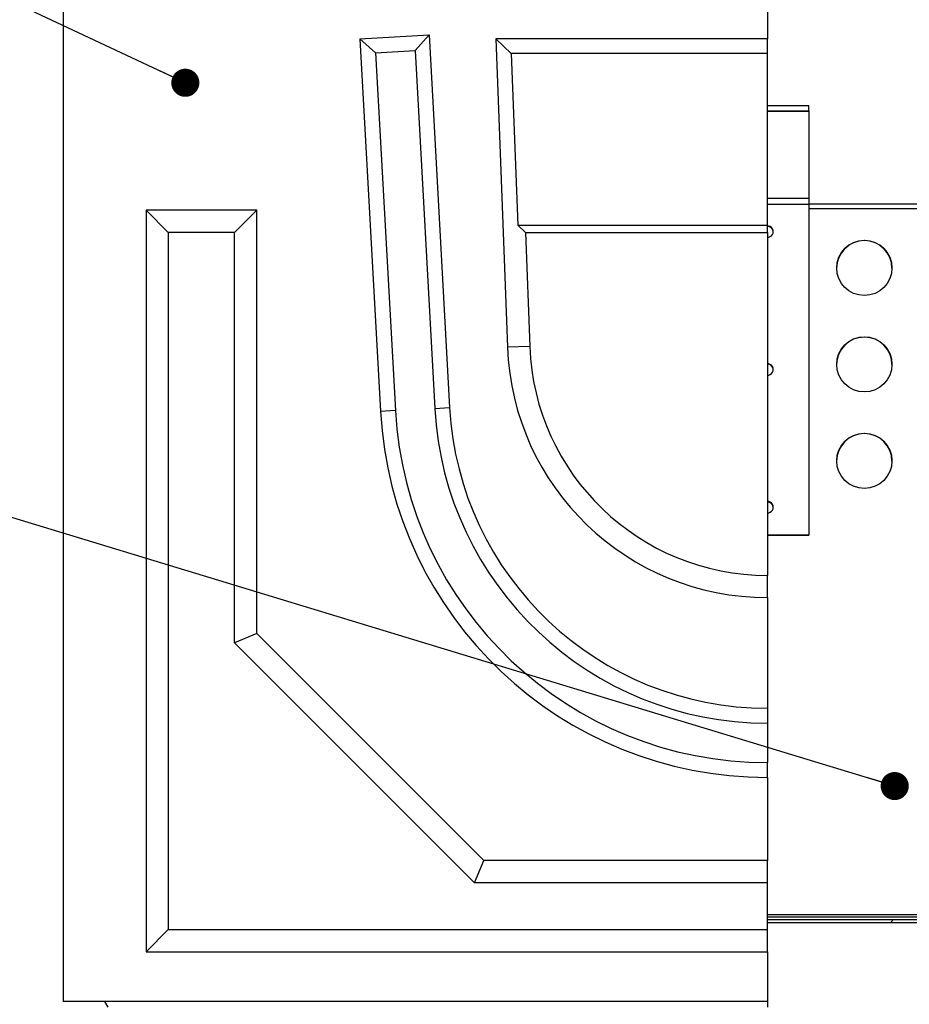
# Model space of a CAD drawing. Units: inches. Extents: x 3 to 163, y 0 to 115.
# Drawn here: x 31 to 44, y 79 to 93 of the extents above; entities that cross this region are included whole.
import ezdxf

# ---------------------------------------------------------------- set-up
doc = ezdxf.new("R2010")
doc.units = ezdxf.units.IN
doc.header["$LTSCALE"] = 10
doc.header["$MEASUREMENT"] = 0
doc.linetypes.add('SLD-Сплошная', pattern=[0])
doc.layers.add('FORMAT', color=7, linetype='SLD-Сплошная')
doc.styles.get("Standard").update_dxf_attribs({"font": 'GOTHIC.TTF'})
doc.dimstyles.new('SLDDIMSTYLE3', dxfattribs={"dimtxt": 0.18, "dimasz": 0.4, "dimexe": 0, "dimexo": 0.0625, "dimgap": 0, "dimtad": 0, "dimtih": 1, "dimtoh": 1, "dimdec": 0, "dimrnd": 1e-09, "dimzin": 0, "dimdsep": 46, "dimtxsty": 'Standard', "dimblk1": 'DOT', "dimblk2": 'DOT', "dimsah": 1, "dimcen": 0.09, "dimadec": 0, "dimazin": 0, "dimtfac": 0.4, "dimtdec": 0, "dimtofl": 0, "dimtmove": 0, "dimatfit": 3, "dimldrblk": 'DOT', "dimfxl": 1, "dimfrac": 2, "dimtolj": 1, "dimtzin": 0, "dimarcsym": 0})

# ---------------------------------------------------------------- blocks, each defined once
blk = doc.blocks.new('_DOT')
at = {"color": 0, "linetype": 'ByBlock', "lineweight": -2}
blk.add_line((-0.5, 0), (-1, 0), dxfattribs=at)
at = {"color": 0, "linetype": 'ByBlock', "const_width": 0.5}
blk.add_lwpolyline([(-0.25, 0, 1), (0.25, 0, 1)], format="xyb", close=True, dxfattribs=at)

msp = doc.modelspace()

# ---------------------------------------------------------------- hatches: boundary and pattern name
at = {"linetype": 'SLD-Сплошная', "lineweight": 18}
h = msp.add_hatch(dxfattribs=at)
h.set_pattern_fill('ANSI32', scale=10, angle=3e-322, style=0)
h.paths.add_polyline_path([(41.7448762, 92.1716894), (42.3354273, 92.1716894), (42.3354273, 92.2504374), (41.7448762, 92.2504374)], flags=0)
h = msp.add_hatch(dxfattribs=at)
h.set_pattern_fill('ANSI32', scale=10, angle=3e-322, style=0)
edge = h.paths.add_edge_path(flags=0)
edge.add_line((48.9130613, 80.6588263), (41.7448762, 80.6588263))
edge.add_line((41.7448762, 80.6588263), (41.7448762, 80.6194562))
edge.add_line((41.7448762, 80.6194562), (48.9130613, 80.6194562))
edge.add_arc((48.9130613, 80.6981964), 0.0787402, 270, 360)
edge.add_line((48.9918015, 80.6981964), (48.9918015, 86.7077982))
edge.add_line((48.9918015, 86.7077982), (48.9524314, 86.7077982))
edge.add_line((48.9524314, 86.7077982), (48.9524314, 80.6981964))
edge.add_arc((48.9130613, 80.6981964), 0.0393701, 270, 360, ccw=False)

# ---------------------------------------------------------------- linework, layer by layer
at = {"color": 7, "linetype": 'SLD-Сплошная', "lineweight": 25}
for p, q in [((31.7251911, 95.0098356), (31.7251911, 79.4980246)), ((41.7448762, 95.0098356), (41.7448762, 93.198812)), ((35.9482013, 93.198812), (36.9309523, 93.2531475)), ((36.1705105, 92.9997975), (35.9482013, 93.198812)), ((35.9482013, 93.198812), (36.2414704, 87.8945333)), ((36.7319377, 93.0308383), (36.9309523, 93.2531475)), ((36.9309523, 93.2531475), (37.2242214, 87.9488688)), ((38.1008519, 92.9878284), (37.881796, 93.198812)), ((41.7448762, 93.198812), (37.881796, 93.198812)), ((37.881796, 93.198812), (38.0466958, 88.8079573)), ((41.7448762, 92.9878284), (41.7448762, 93.198812)), ((36.1705105, 92.9997975), (36.7319377, 93.0308383)), ((36.1705105, 92.9997975), (36.4521322, 87.9061807)), ((36.7319377, 93.0308383), (37.0135595, 87.9372215)), ((41.7448762, 92.9878284), (38.1008519, 92.9878284)), ((38.1008519, 92.9878284), (38.1925223, 90.5468835)), ((41.7448762, 90.5468835), (41.7448762, 92.9878284)), ((41.7448762, 92.2504374), (42.3354273, 92.2504374)), ((42.3354273, 92.1716894), (42.3354273, 92.2504374)), ((41.7448762, 92.1716894), (42.3354273, 92.1716894)), ((42.3354273, 92.1716894), (42.3354273, 92.1690222)), ((42.3354273, 92.1690222), (42.3354273, 90.9293328)), ((42.3354273, 90.9293328), (42.3354273, 90.846413)), ((42.3354273, 90.8496817), (49.7370021, 90.8496817)), ((42.3354273, 90.846413), (42.3354273, 86.1399814)), ((33.2227689, 90.4413917), (32.9062935, 90.7578671)), ((34.4810966, 90.7578671), (32.9062935, 90.7578671)), ((32.9062935, 90.7578671), (32.9062935, 80.206686)), ((34.1646212, 90.4413917), (34.4810966, 90.7578671)), ((34.4810966, 84.7342451), (34.4810966, 90.7578671)), ((38.1925223, 90.5468835), (38.3020502, 90.4413917)), ((38.1925223, 90.5468835), (41.7448762, 90.5468835)), ((41.7448762, 90.4413917), (41.7448762, 90.5468835)), ((34.1646212, 90.4413917), (33.2227689, 90.4413917)), ((33.2227689, 90.4413917), (33.2227689, 80.5231614)), ((34.1646212, 84.6031567), (34.1646212, 90.4413917)), ((38.3020502, 90.4413917), (38.3629483, 88.8198342)), ((38.3020502, 90.4413917), (41.7448762, 90.4413917)), ((41.7448762, 90.4413917), (41.7448762, 85.5625315)), ((38.3629483, 88.8198342), (38.0466958, 88.8079573)), ((36.4521322, 87.9061807), (36.2414704, 87.8945333)), ((37.0135595, 87.9372215), (37.2242214, 87.9488688)), ((41.7448762, 86.1399814), (42.3354273, 86.1399814)), ((41.7448762, 86.1331187), (42.3354273, 86.1331187)), ((42.3354273, 86.1399814), (42.3354273, 86.1331187)), ((41.7448762, 85.2460561), (41.7448762, 85.5625315)), ((41.7448762, 85.2460561), (41.7448762, 83.671253)), ((34.4810966, 84.7342451), (34.1646212, 84.6031567)), ((37.7094431, 81.5058986), (34.4810966, 84.7342451)), ((37.5783547, 81.1894232), (34.1646212, 84.6031567)), ((41.7448762, 83.671253), (41.7448762, 83.4602693)), ((41.7448762, 83.4602693), (41.7448762, 82.8979846)), ((41.7448762, 82.687001), (41.7448762, 82.8979846)), ((41.7448762, 82.687001), (41.7448762, 81.5058986)), ((37.5783547, 81.1894232), (37.7094431, 81.5058986)), ((41.7448762, 81.5058986), (37.7094431, 81.5058986)), ((41.7448762, 81.1894232), (41.7448762, 81.5058986)), ((41.7448762, 81.1894232), (37.5783547, 81.1894232)), ((41.7448762, 80.5231614), (41.7448762, 81.1894232)), ((48.8708604, 80.6981964), (41.7448762, 80.6981964)), ((48.9130613, 80.6588263), (41.7448762, 80.6588263)), ((48.9130613, 80.6194562), (41.7448762, 80.6194562)), ((33.2227689, 80.5231614), (32.9062935, 80.206686)), ((33.2227689, 80.5231614), (41.7448762, 80.5231614)), ((41.7448762, 80.206686), (41.7448762, 80.5231614)), ((32.9062935, 80.206686), (41.7448762, 80.206686)), ((41.7448762, 80.206686), (41.7448762, 79.4980246)), ((41.7448762, 79.4980246), (31.7251911, 79.4980246)), ((32.3157423, 79.4980246), (32.361203, 79.4192845)), ((41.7448762, 79.4980246), (41.7448762, 79.4192845))]:
    msp.add_line(p, q, dxfattribs=at)
at = {"color": 8, "linetype": 'SLD-Сплошная', "lineweight": 25}
for p, q in [((41.7448762, 92.1690222), (42.3354273, 92.1690222)), ((41.7448762, 90.9293328), (42.3354273, 90.9293328)), ((41.7448762, 90.846413), (42.3354273, 90.846413)), ((48.9538523, 90.7778042), (42.3354273, 90.7778042)), ((48.8708604, 80.7341351), (41.7448762, 80.7341351))]:
    msp.add_line(p, q, dxfattribs=at)
at = {"color": 7, "linetype": 'SLD-Сплошная', "lineweight": 25}
for centre in [(43.1238615, 89.9374396), (43.1238615, 88.5647303), (43.1238615, 87.1920211)]:
    msp.add_circle(centre, 0.3926682, dxfattribs=at)
for centre, radius, start, end in [((41.7451289, 90.4542104), 0.0823629, 269.82421027, 90.17578973), ((41.7450287, 90.4471791), 0.0825314, 2.50002243, 90.10591958), ((43.1228289, 89.9326733), 0.3937025, 0.16733207, 179.83266793), ((43.1228289, 88.5599641), 0.3937025, 0.16733207, 179.83266793), ((41.7448762, 88.9468435), 3.7007874, 182.15074841, 270), ((41.7448762, 88.9468435), 3.384312, 182.15074841, 270), ((41.7451289, 88.4931972), 0.0823629, 269.82421027, 90.17578973), ((41.7450287, 88.4861659), 0.0825314, 2.50002243, 90.10591958), ((41.7448762, 88.198812), 5.511811, 183.16461339, 270), ((41.7448762, 88.198812), 5.3008274, 183.16461339, 270), ((41.7448762, 88.198812), 4.7385427, 183.16461339, 270), ((41.7448762, 88.198812), 4.5275591, 183.16461339, 270), ((43.1228289, 87.1872549), 0.3937025, 0.16733207, 179.83266793), ((41.7451289, 86.532184), 0.0823629, 269.82421027, 90.17578973), ((41.7450287, 86.5251527), 0.0825314, 2.50002243, 90.10591958)]:
    msp.add_arc(centre, radius, start, end, dxfattribs=at)

# ---------------------------------------------------------------- leaders
at = {"layer": 'FORMAT'}
for points in [[(33.4646424, 92.5720464), (26.6997138, 95.7578464)], [(43.555724, 82.5643677), (25.0990959, 88.1778429)]]:
    msp.add_leader(points, dimstyle='SLDDIMSTYLE3', dxfattribs=at)

doc.saveas('drawing.dxf')
